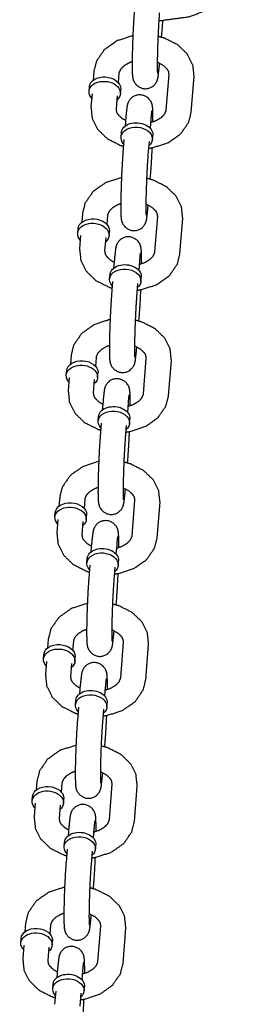
# Model space of a CAD drawing. Extents: x -19 to 547, y -19 to 427.
# Drawn here: x 386 to 387, y 286 to 291 of the extents above; entities that cross this region are included whole.
import ezdxf

# ---------------------------------------------------------------- set-up
doc = ezdxf.new("R2010")
doc.units = 0
doc.header["$LTSCALE"] = 16
doc.header["$MEASUREMENT"] = 0
doc.layers.add('1', color=7, linetype='CONTINUOUS')

msp = doc.modelspace()

# ---------------------------------------------------------------- linework, layer by layer
at = {"layer": '1'}
for p, q in [((386.65275, 291.08688), (386.65536, 291.11943)), ((386.64122, 290.94294), (386.6424, 290.95768)), ((386.31527, 290.91652), (386.31173, 290.87229)), ((386.43987, 290.90653), (386.43633, 290.8623)), ((386.67552, 290.72502), (386.68967, 290.90151)), ((386.80012, 290.71503), (386.81427, 290.89153)), ((386.29174, 290.81849), (386.29351, 290.84055)), ((386.30643, 290.80621), (386.30112, 290.74003)), ((386.43103, 290.79622), (386.42572, 290.73004)), ((386.44749, 290.80601), (386.44926, 290.82807)), ((386.47418, 290.68861), (386.47063, 290.64438)), ((386.59878, 290.67863), (386.59523, 290.6344)), ((386.45065, 290.59058), (386.45241, 290.61264)), ((386.6064, 290.5781), (386.60816, 290.60016)), ((386.46534, 290.5783), (386.46003, 290.51212)), ((386.58994, 290.56832), (386.58463, 290.50213)), ((386.59617, 290.38091), (386.59878, 290.41346)), ((386.25869, 290.21054), (386.25514, 290.16632)), ((386.58463, 290.23697), (386.58581, 290.2517)), ((386.38329, 290.20056), (386.37974, 290.15633)), ((386.61894, 290.01905), (386.63309, 290.19554)), ((386.74354, 290.00906), (386.75769, 290.18555)), ((386.23515, 290.11252), (386.23692, 290.13458)), ((386.39091, 290.10003), (386.39267, 290.12209)), ((386.24985, 290.10024), (386.24454, 290.03405)), ((386.37445, 290.09025), (386.36914, 290.02406)), ((386.41759, 289.98264), (386.41405, 289.93841)), ((386.5422, 289.97265), (386.53865, 289.92842)), ((386.39406, 289.88461), (386.39583, 289.90667)), ((386.40875, 289.87233), (386.40345, 289.80614)), ((386.54981, 289.87213), (386.55158, 289.89419)), ((386.53335, 289.86234), (386.52805, 289.79616)), ((386.53959, 289.67493), (386.5422, 289.70749)), ((386.52805, 289.53099), (386.52923, 289.54573)), ((386.2021, 289.50457), (386.19856, 289.46034)), ((386.3267, 289.49458), (386.32316, 289.45036)), ((386.56236, 289.31307), (386.5765, 289.48957)), ((386.68696, 289.30309), (386.7011, 289.47958)), ((386.17857, 289.40654), (386.18034, 289.4286)), ((386.19326, 289.39426), (386.18796, 289.32808)), ((386.31786, 289.38428), (386.31256, 289.31809)), ((386.33432, 289.39406), (386.33609, 289.41612)), ((386.36101, 289.27666), (386.35747, 289.23244)), ((386.48561, 289.26668), (386.48207, 289.22245)), ((386.33748, 289.17864), (386.33925, 289.2007)), ((386.49323, 289.16615), (386.495, 289.18821)), ((386.35217, 289.16636), (386.34687, 289.10017)), ((386.47677, 289.15637), (386.47147, 289.09018)), ((386.483, 288.96896), (386.48561, 289.00151)), ((386.47147, 288.82502), (386.47265, 288.83976)), ((386.14552, 288.7986), (386.14197, 288.75437)), ((386.27012, 288.78861), (386.26658, 288.74438)), ((386.50577, 288.6071), (386.51992, 288.78359)), ((386.63037, 288.59711), (386.64452, 288.77361)), ((386.12199, 288.70057), (386.12376, 288.72263)), ((386.27774, 288.68808), (386.27951, 288.71015)), ((386.13668, 288.68829), (386.13137, 288.6221)), ((386.26128, 288.6783), (386.25597, 288.61212)), ((386.30443, 288.57069), (386.30088, 288.52646)), ((386.42903, 288.5607), (386.42548, 288.51647)), ((386.2809, 288.47266), (386.28266, 288.49472)), ((386.29559, 288.46038), (386.29028, 288.3942)), ((386.42019, 288.4504), (386.41488, 288.38421)), ((386.43665, 288.46018), (386.43841, 288.48224)), ((386.42642, 288.26299), (386.42903, 288.29554)), ((386.41488, 288.11905), (386.41606, 288.13378)), ((386.08894, 288.09262), (386.08539, 288.04839)), ((386.21354, 288.08264), (386.20999, 288.03841)), ((386.44919, 287.90113), (386.46334, 288.07762)), ((386.57379, 287.89114), (386.58794, 288.06763)), ((386.0654, 287.99459), (386.06717, 288.01666)), ((386.22115, 287.98211), (386.22292, 288.00417)), ((386.0801, 287.98231), (386.07479, 287.91613)), ((386.2047, 287.97233), (386.19939, 287.90614)), ((386.24784, 287.86472), (386.2443, 287.82049)), ((386.37244, 287.85473), (386.3689, 287.8105)), ((386.22431, 287.76669), (386.22608, 287.78875)), ((386.38006, 287.7542), (386.38183, 287.77627)), ((386.239, 287.75441), (386.2337, 287.68822)), ((386.3636, 287.74442), (386.3583, 287.67824)), ((386.36984, 287.55701), (386.37244, 287.58956)), ((386.3583, 287.41307), (386.35948, 287.42781)), ((386.03235, 287.38665), (386.02881, 287.34242)), ((386.15695, 287.37666), (386.15341, 287.33243)), ((386.39261, 287.19515), (386.40675, 287.37165)), ((386.51721, 287.18517), (386.53135, 287.36166)), ((386.00882, 287.28862), (386.01059, 287.31068)), ((386.02351, 287.27634), (386.01821, 287.21016)), ((386.16457, 287.27614), (386.16634, 287.2982)), ((386.14811, 287.26635), (386.14281, 287.20017)), ((386.19126, 287.15874), (386.18772, 287.11451)), ((386.31586, 287.14876), (386.31232, 287.10453)), ((386.16773, 287.06071), (386.1695, 287.08278)), ((386.18242, 287.04843), (386.17711, 286.98225)), ((386.30702, 287.03845), (386.30172, 286.97226)), ((386.32348, 287.04823), (386.32525, 287.07029)), ((386.31325, 286.85104), (386.31586, 286.88359)), ((386.30172, 286.7071), (386.3029, 286.72183)), ((385.97577, 286.68068), (385.97222, 286.63645)), ((386.10037, 286.67069), (386.09682, 286.62646)), ((386.33602, 286.48918), (386.35017, 286.66567)), ((386.46062, 286.47919), (386.47477, 286.65568)), ((385.95224, 286.58265), (385.95401, 286.60471)), ((386.10799, 286.57016), (386.10976, 286.59222)), ((385.96693, 286.57037), (385.96162, 286.50418)), ((386.09153, 286.56038), (386.08622, 286.4942)), ((386.13468, 286.45277), (386.13113, 286.40854)), ((386.25928, 286.44278), (386.25573, 286.39855)), ((386.11115, 286.35474), (386.11291, 286.3768)), ((386.12584, 286.34246), (386.12053, 286.27628)), ((386.2669, 286.34226), (386.26866, 286.36432)), ((386.25044, 286.33247), (386.24513, 286.26629))]:
    msp.add_line(p, q, dxfattribs=at)
at = {"layer": '1', "extrusion": (0, 0, -1)}
for centre, major_axis, start_param, end_param in [((386.36961, 290.81225), (0.07788, -0.00624), 2.4980915, 6.2266621), ((386.37138, 290.83431), (0.07788, -0.00624), 3.1415927, 6.2266621), ((386.36961, 290.81225), (0.07788, -0.00624), 6.2266621, 6.9266864), ((386.37138, 290.83431), (0.07788, -0.00624), 6.2266621, 6.2831853), ((386.53029, 290.6064), (-0.07788, 0.00624), 0, 3.1415927), ((386.52852, 290.58434), (0.07788, -0.00624), 2.4980915, 6.9266864), ((386.31303, 290.10627), (0.07788, -0.00624), 2.4980915, 6.2266621), ((386.3148, 290.12834), (0.07788, -0.00624), 3.1415927, 6.2266621), ((386.3148, 290.12834), (0.07788, -0.00624), 6.2266621, 6.2831853), ((386.31303, 290.10627), (0.07788, -0.00624), 6.2266621, 6.9266864), ((386.47194, 289.87837), (0.07788, -0.00624), 2.4980915, 6.9266864), ((386.47371, 289.90043), (-0.07788, 0.00624), 0, 3.1415927), ((386.25821, 289.42236), (0.07788, -0.00624), 3.1415927, 6.2266621), ((386.25645, 289.4003), (0.07788, -0.00624), 2.4980915, 6.2266621), ((386.25645, 289.4003), (0.07788, -0.00624), 6.2266621, 6.9266864), ((386.25821, 289.42236), (0.07788, -0.00624), 6.2266621, 6.2831853), ((386.41535, 289.17239), (0.07788, -0.00624), 2.4980915, 6.9266864), ((386.41712, 289.19446), (-0.07788, 0.00624), 0, 3.1415927), ((386.19986, 288.69433), (0.07788, -0.00624), 2.4980915, 6.2266621), ((386.20163, 288.71639), (0.07788, -0.00624), 3.1415927, 6.2266621), ((386.19986, 288.69433), (0.07788, -0.00624), 6.2266621, 6.9266864), ((386.20163, 288.71639), (0.07788, -0.00624), 6.2266621, 6.2831853), ((386.36054, 288.48848), (-0.07788, 0.00624), 0, 3.1415927), ((386.35877, 288.46642), (0.07788, -0.00624), 2.4980915, 6.9266864), ((386.14505, 288.01041), (0.07788, -0.00624), 3.1415927, 6.2266621), ((386.14328, 287.98835), (0.07788, -0.00624), 2.4980915, 6.2266621), ((386.14505, 288.01041), (0.07788, -0.00624), 6.2266621, 6.2831853), ((386.14328, 287.98835), (0.07788, -0.00624), 6.2266621, 6.9266864), ((386.30219, 287.76045), (0.07788, -0.00624), 2.4980915, 6.9266864), ((386.30396, 287.78251), (-0.07788, 0.00624), 0, 3.1415927), ((386.0867, 287.28238), (0.07788, -0.00624), 2.4980915, 6.2266621), ((386.08846, 287.30444), (0.07788, -0.00624), 3.1415927, 6.2266621), ((386.0867, 287.28238), (0.07788, -0.00624), 6.2266621, 6.9266864), ((386.08846, 287.30444), (0.07788, -0.00624), 6.2266621, 6.2831853), ((386.24737, 287.07653), (-0.07788, 0.00624), 0, 3.1415927), ((386.2456, 287.05447), (0.07788, -0.00624), 2.4980915, 6.9266864), ((386.03011, 286.5764), (0.07788, -0.00624), 2.4980915, 6.2266621), ((386.03188, 286.59847), (0.07788, -0.00624), 3.1415927, 6.2266621), ((386.03188, 286.59847), (0.07788, -0.00624), 6.2266621, 6.2831853), ((386.03011, 286.5764), (0.07788, -0.00624), 6.2266621, 6.9266864), ((386.18902, 286.3485), (0.07788, -0.00624), 2.4980915, 6.9266864), ((386.19079, 286.37056), (-0.07788, 0.00624), 0, 3.1415927)]:
    msp.add_ellipse(centre, major_axis=major_axis, ratio=0.7059739, start_param=start_param, end_param=end_param, dxfattribs=at)
at = {"layer": '1'}
for points, knots in [([(386.63845, 291.16889), (386.79645, 291.19014), (386.94018, 291.24975), (387.05224, 291.34397), (387.11635, 291.45976), (387.12897, 291.57729), (387.10213, 291.67703)], [4.7297706, 4.7297706, 5.0701222, 5.4130686, 5.7506048, 6.0653257, 6.3486266, 6.5954157, 6.5954157]), ([(386.51662, 291.21809), (386.513, 291.16532), (386.50993, 291.1059), (386.50758, 291.04462), (386.50616, 290.98711), (386.50584, 290.93855), (386.50684, 290.90182), (386.50813, 290.88857), (386.50934, 290.88183), (386.51105, 290.87546), (386.51659, 290.86271), (386.53024, 290.84604), (386.55166, 290.83386), (386.57272, 290.83068), (386.59159, 290.83399), (386.60721, 290.84185), (386.61893, 290.85234), (386.62643, 290.86298), (386.63036, 290.87119), (386.63272, 290.8781), (386.63489, 290.88721), (386.64122, 290.94294)], [3.9261891, 3.9261891, 4.2646748, 4.5915783, 4.9159931, 5.2407238, 5.5690947, 5.9140481, 6.0685448, 6.1309746, 6.1713427, 6.2173528, 6.2496257, 6.2700779, 6.2840161, 6.2969574, 6.3117071, 6.3313912, 6.3594047, 6.3945283, 6.4419839, 6.5367188, 7.0677818, 7.0677818]), ([(386.64122, 291.20811), (386.63814, 291.16382), (386.63522, 291.10946), (386.63287, 291.05141), (386.63135, 290.99609), (386.63081, 290.94965), (386.63122, 290.91777), (386.6316, 290.90953), (386.63186, 290.90636), (386.63188, 290.90621)], [3.9261891, 3.9261891, 4.2288066, 4.5414197, 4.8568468, 5.1723555, 5.4852874, 5.7885002, 5.9188027, 6.0208701, 6.0454591, 6.0454591]), ([(386.50943, 291.09437), (386.50622, 291.0938), (386.43042, 291.06909), (386.36787, 291.02515), (386.32805, 290.9675), (386.31527, 290.91652)], [8.094503, 8.094503, 8.1086679, 8.4602531, 8.8068138, 9.1285438, 9.3681643, 9.3681643]), ([(386.81427, 290.89153), (386.80812, 290.94927), (386.78126, 291.00251), (386.73329, 291.04891), (386.66595, 291.08275), (386.63442, 291.09155)], [6.2265716, 6.2265716, 6.4911686, 6.7643761, 7.0694167, 7.4066874, 7.5500388, 7.5500388]), ([(386.50588, 290.96508), (386.48913, 290.9586), (386.46368, 290.94331), (386.44771, 290.92668), (386.44039, 290.91026), (386.43987, 290.90653)], [8.2840233, 8.2840233, 8.4263244, 8.6963247, 8.9706552, 9.28576, 9.3681643, 9.3681643]), ([(386.68967, 290.90151), (386.68752, 290.91598), (386.68125, 290.92751), (386.66178, 290.94638), (386.6344, 290.96118), (386.63087, 290.96256)], [6.2265716, 6.2265716, 6.5407309, 6.7515357, 7.0625357, 7.3346823, 7.3647481, 7.3647481]), ([(386.60951, 290.66647), (386.60956, 290.693), (386.60855, 290.72973), (386.60726, 290.74298), (386.60605, 290.74972), (386.60435, 290.75609), (386.5988, 290.76884), (386.58516, 290.78551), (386.56373, 290.7977), (386.54267, 290.80087), (386.5238, 290.79756), (386.50819, 290.7897), (386.49647, 290.77921), (386.48896, 290.76858), (386.48503, 290.76036), (386.48267, 290.75345), (386.4805, 290.74434), (386.47418, 290.68861)], [2.2382068, 2.2382068, 2.427502, 2.7724554, 2.9269522, 2.989382, 3.0297501, 3.0757602, 3.108033, 3.1284853, 3.1424235, 3.1553647, 3.1701145, 3.1897986, 3.2178121, 3.2529357, 3.3003912, 3.3951261, 3.9261891, 3.9261891]), ([(386.30112, 290.74003), (386.30728, 290.68228), (386.33414, 290.62904), (386.38211, 290.58264), (386.44945, 290.5488), (386.46264, 290.54467)], [3.0849789, 3.0849789, 3.3495759, 3.6227835, 3.9278241, 4.2650948, 4.3257944, 4.3257944]), ([(386.42572, 290.73004), (386.42788, 290.71558), (386.43415, 290.70405), (386.45362, 290.68517), (386.473, 290.67388)], [3.0849789, 3.0849789, 3.3991382, 3.609943, 3.9209431, 4.1218917, 4.1218917]), ([(386.58723, 290.5345), (386.60918, 290.53776), (386.68498, 290.56246), (386.74753, 290.6064), (386.78734, 290.66406), (386.80012, 290.71503)], [4.870842, 4.870842, 4.9670752, 5.3186604, 5.6652212, 5.9869512, 6.2265716, 6.2265716]), ([(386.59753, 290.66306), (386.62626, 290.67295), (386.65172, 290.68825), (386.66769, 290.70488), (386.675, 290.72129), (386.67552, 290.72502)], [5.048917, 5.048917, 5.2847317, 5.5547321, 5.8290625, 6.1441673, 6.2265716, 6.2265716]), ([(386.60322, 290.72055), (386.60321, 290.72052), (386.60268, 290.71727), (386.60096, 290.70285), (386.59878, 290.67863)], [3.37611208, 3.37611208, 3.38603551, 3.50257079, 3.70658645, 3.92618911, 3.92618911]), ([(386.46003, 290.51212), (386.45642, 290.45934), (386.45335, 290.39992), (386.451, 290.33864), (386.44958, 290.28114), (386.44925, 290.23258), (386.45026, 290.19585), (386.45155, 290.18259), (386.45276, 290.17586), (386.45446, 290.16949), (386.46001, 290.15674), (386.47365, 290.14007), (386.49508, 290.12788), (386.51614, 290.12471), (386.53501, 290.12802), (386.55063, 290.13588), (386.56234, 290.14637), (386.56985, 290.157), (386.57378, 290.16522), (386.57614, 290.17213), (386.57831, 290.18124), (386.58463, 290.23697)], [3.9261891, 3.9261891, 4.2646748, 4.5915783, 4.9159931, 5.2407238, 5.5690947, 5.9140481, 6.0685448, 6.1309746, 6.1713427, 6.2173528, 6.2496257, 6.2700779, 6.2840161, 6.2969574, 6.3117071, 6.3313912, 6.3594047, 6.3945283, 6.4419839, 6.5367188, 7.0677818, 7.0677818]), ([(386.58463, 290.50213), (386.58155, 290.45784), (386.57864, 290.40349), (386.57629, 290.34544), (386.57476, 290.29012), (386.57422, 290.24367), (386.57463, 290.21179), (386.57502, 290.20355), (386.57528, 290.20039), (386.57529, 290.20024)], [3.9261891, 3.9261891, 4.2288066, 4.5414197, 4.8568468, 5.1723555, 5.4852874, 5.7885002, 5.9188027, 6.0208701, 6.0454591, 6.0454591]), ([(386.59878, 290.41346), (386.60239, 290.46623), (386.60547, 290.52566), (386.60597, 290.53718)], [0.78459646, 0.78459646, 1.12308212, 1.44998564, 1.51095324, 1.51095324]), ([(386.45284, 290.3884), (386.44963, 290.38782), (386.37383, 290.36312), (386.31129, 290.31918), (386.27147, 290.26152), (386.25869, 290.21054)], [8.094503, 8.094503, 8.1086679, 8.4602531, 8.8068138, 9.1285438, 9.3681643, 9.3681643]), ([(386.75769, 290.18555), (386.75154, 290.2433), (386.72467, 290.29654), (386.6767, 290.34294), (386.60936, 290.37678), (386.57784, 290.38557)], [6.2265716, 6.2265716, 6.4911686, 6.7643761, 7.0694167, 7.4066874, 7.5500388, 7.5500388]), ([(386.4493, 290.25911), (386.43255, 290.25263), (386.4071, 290.23733), (386.39112, 290.2207), (386.38381, 290.20429), (386.38329, 290.20056)], [8.2840233, 8.2840233, 8.4263244, 8.6963247, 8.9706552, 9.28576, 9.3681643, 9.3681643]), ([(386.63309, 290.19554), (386.63093, 290.21), (386.62466, 290.22153), (386.60519, 290.24041), (386.57782, 290.25521), (386.57428, 290.25659)], [6.2265716, 6.2265716, 6.5407309, 6.7515357, 7.0625357, 7.3346823, 7.3647481, 7.3647481]), ([(386.55293, 289.9605), (386.55298, 289.98703), (386.55197, 290.02376), (386.55068, 290.03701), (386.54947, 290.04375), (386.54776, 290.05012), (386.54222, 290.06287), (386.52858, 290.07953), (386.50715, 290.09172), (386.48609, 290.0949), (386.46722, 290.09159), (386.4516, 290.08373), (386.43988, 290.07324), (386.43238, 290.0626), (386.42845, 290.05439), (386.42609, 290.04748), (386.42392, 290.03837), (386.41759, 289.98264)], [2.2382068, 2.2382068, 2.427502, 2.7724554, 2.9269522, 2.989382, 3.0297501, 3.0757602, 3.108033, 3.1284853, 3.1424235, 3.1553647, 3.1701145, 3.1897986, 3.2178121, 3.2529357, 3.3003912, 3.3951261, 3.9261891, 3.9261891]), ([(386.24454, 290.03405), (386.25069, 289.97631), (386.27755, 289.92307), (386.32552, 289.87667), (386.39286, 289.84283), (386.40606, 289.8387)], [3.0849789, 3.0849789, 3.3495759, 3.6227835, 3.9278241, 4.2650948, 4.3257944, 4.3257944]), ([(386.36914, 290.02406), (386.37129, 290.0096), (386.37756, 289.99807), (386.39703, 289.9792), (386.41641, 289.9679)], [3.0849789, 3.0849789, 3.3991382, 3.609943, 3.9209431, 4.1218917, 4.1218917]), ([(386.54095, 289.95708), (386.56968, 289.96698), (386.59513, 289.98227), (386.6111, 289.9989), (386.61842, 290.01532), (386.61894, 290.01905)], [5.048917, 5.048917, 5.2847317, 5.5547321, 5.8290625, 6.1441673, 6.2265716, 6.2265716]), ([(386.54663, 290.01457), (386.54663, 290.01455), (386.5461, 290.0113), (386.54438, 289.99688), (386.5422, 289.97265)], [3.37611208, 3.37611208, 3.38603551, 3.50257079, 3.70658645, 3.92618911, 3.92618911]), ([(386.53064, 289.82853), (386.5526, 289.83178), (386.62839, 289.85648), (386.69094, 289.90043), (386.73076, 289.95808), (386.74354, 290.00906)], [4.870842, 4.870842, 4.9670752, 5.3186604, 5.6652212, 5.9869512, 6.2265716, 6.2265716]), ([(386.5422, 289.70749), (386.54581, 289.76026), (386.54888, 289.81968), (386.54938, 289.83121)], [0.78459646, 0.78459646, 1.12308212, 1.44998564, 1.51095324, 1.51095324]), ([(386.40345, 289.80614), (386.39984, 289.75337), (386.39676, 289.69395), (386.39441, 289.63267), (386.39299, 289.57517), (386.39267, 289.5266), (386.39367, 289.48987), (386.39496, 289.47662), (386.39618, 289.46988), (386.39788, 289.46351), (386.40343, 289.45076), (386.41707, 289.4341), (386.43849, 289.42191), (386.45955, 289.41873), (386.47842, 289.42205), (386.49404, 289.42991), (386.50576, 289.4404), (386.51327, 289.45103), (386.51719, 289.45925), (386.51956, 289.46615), (386.52172, 289.47527), (386.52805, 289.53099)], [3.9261891, 3.9261891, 4.2646748, 4.5915783, 4.9159931, 5.2407238, 5.5690947, 5.9140481, 6.0685448, 6.1309746, 6.1713427, 6.2173528, 6.2496257, 6.2700779, 6.2840161, 6.2969574, 6.3117071, 6.3313912, 6.3594047, 6.3945283, 6.4419839, 6.5367188, 7.0677818, 7.0677818]), ([(386.52805, 289.79616), (386.52497, 289.75187), (386.52206, 289.69751), (386.5197, 289.63946), (386.51818, 289.58414), (386.51764, 289.5377), (386.51805, 289.50582), (386.51844, 289.49758), (386.51869, 289.49442), (386.51871, 289.49426)], [3.9261891, 3.9261891, 4.2288066, 4.5414197, 4.8568468, 5.1723555, 5.4852874, 5.7885002, 5.9188027, 6.0208701, 6.0454591, 6.0454591]), ([(386.39626, 289.68242), (386.39305, 289.68185), (386.31725, 289.65715), (386.2547, 289.6132), (386.21489, 289.55555), (386.2021, 289.50457)], [8.094503, 8.094503, 8.1086679, 8.4602531, 8.8068138, 9.1285438, 9.3681643, 9.3681643]), ([(386.7011, 289.47958), (386.69495, 289.53733), (386.66809, 289.59056), (386.62012, 289.63696), (386.55278, 289.6708), (386.52125, 289.6796)], [6.2265716, 6.2265716, 6.4911686, 6.7643761, 7.0694167, 7.4066874, 7.5500388, 7.5500388]), ([(386.39271, 289.55313), (386.37596, 289.54665), (386.35051, 289.53136), (386.33454, 289.51473), (386.32722, 289.49832), (386.3267, 289.49458)], [8.2840233, 8.2840233, 8.4263244, 8.6963247, 8.9706552, 9.28576, 9.3681643, 9.3681643]), ([(386.5765, 289.48957), (386.57435, 289.50403), (386.56808, 289.51556), (386.54861, 289.53443), (386.52123, 289.54923), (386.5177, 289.55061)], [6.2265716, 6.2265716, 6.5407309, 6.7515357, 7.0625357, 7.3346823, 7.3647481, 7.3647481]), ([(386.49635, 289.25452), (386.49639, 289.28106), (386.49539, 289.31778), (386.4941, 289.33104), (386.49288, 289.33777), (386.49118, 289.34414), (386.48563, 289.35689), (386.47199, 289.37356), (386.45057, 289.38575), (386.42951, 289.38892), (386.41064, 289.38561), (386.39502, 289.37775), (386.3833, 289.36726), (386.37579, 289.35663), (386.37187, 289.34841), (386.3695, 289.3415), (386.36734, 289.33239), (386.36101, 289.27666)], [2.2382068, 2.2382068, 2.427502, 2.7724554, 2.9269522, 2.989382, 3.0297501, 3.0757602, 3.108033, 3.1284853, 3.1424235, 3.1553647, 3.1701145, 3.1897986, 3.2178121, 3.2529357, 3.3003912, 3.3951261, 3.9261891, 3.9261891]), ([(386.18796, 289.32808), (386.19411, 289.27033), (386.22097, 289.21709), (386.26894, 289.17069), (386.33628, 289.13686), (386.34947, 289.13272)], [3.0849789, 3.0849789, 3.3495759, 3.6227835, 3.9278241, 4.2650948, 4.3257944, 4.3257944]), ([(386.31256, 289.31809), (386.31471, 289.30363), (386.32098, 289.2921), (386.34045, 289.27322), (386.35983, 289.26193)], [3.0849789, 3.0849789, 3.3991382, 3.609943, 3.9209431, 4.1218917, 4.1218917]), ([(386.47406, 289.12256), (386.49601, 289.12581), (386.57181, 289.15051), (386.63436, 289.19446), (386.67417, 289.25211), (386.68696, 289.30309)], [4.870842, 4.870842, 4.9670752, 5.3186604, 5.6652212, 5.9869512, 6.2265716, 6.2265716]), ([(386.48436, 289.25111), (386.5131, 289.261), (386.53855, 289.2763), (386.55452, 289.29293), (386.56184, 289.30934), (386.56236, 289.31307)], [5.048917, 5.048917, 5.2847317, 5.5547321, 5.8290625, 6.1441673, 6.2265716, 6.2265716]), ([(386.49005, 289.3086), (386.49005, 289.30857), (386.48952, 289.30532), (386.48779, 289.29091), (386.48561, 289.26668)], [3.37611208, 3.37611208, 3.38603551, 3.50257079, 3.70658645, 3.92618911, 3.92618911]), ([(386.34687, 289.10017), (386.34325, 289.0474), (386.34018, 288.98798), (386.33783, 288.9267), (386.33641, 288.86919), (386.33608, 288.82063), (386.33709, 288.7839), (386.33838, 288.77065), (386.33959, 288.76391), (386.3413, 288.75754), (386.34684, 288.74479), (386.36049, 288.72812), (386.38191, 288.71593), (386.40297, 288.71276), (386.42184, 288.71607), (386.43746, 288.72393), (386.44918, 288.73442), (386.45668, 288.74505), (386.46061, 288.75327), (386.46297, 288.76018), (386.46514, 288.76929), (386.47147, 288.82502)], [3.9261891, 3.9261891, 4.2646748, 4.5915783, 4.9159931, 5.2407238, 5.5690947, 5.9140481, 6.0685448, 6.1309746, 6.1713427, 6.2173528, 6.2496257, 6.2700779, 6.2840161, 6.2969574, 6.3117071, 6.3313912, 6.3594047, 6.3945283, 6.4419839, 6.5367188, 7.0677818, 7.0677818]), ([(386.47147, 289.09018), (386.46839, 289.0459), (386.46547, 288.99154), (386.46312, 288.93349), (386.4616, 288.87817), (386.46106, 288.83173), (386.46147, 288.79985), (386.46185, 288.7916), (386.46211, 288.78844), (386.46213, 288.78829)], [3.9261891, 3.9261891, 4.2288066, 4.5414197, 4.8568468, 5.1723555, 5.4852874, 5.7885002, 5.9188027, 6.0208701, 6.0454591, 6.0454591]), ([(386.48561, 289.00151), (386.48922, 289.05429), (386.4923, 289.11371), (386.4928, 289.12524)], [0.78459646, 0.78459646, 1.12308212, 1.44998564, 1.51095324, 1.51095324]), ([(386.33968, 288.97645), (386.33647, 288.97587), (386.26067, 288.95117), (386.19812, 288.90723), (386.1583, 288.84957), (386.14552, 288.7986)], [8.094503, 8.094503, 8.1086679, 8.4602531, 8.8068138, 9.1285438, 9.3681643, 9.3681643]), ([(386.64452, 288.77361), (386.63837, 288.83135), (386.61151, 288.88459), (386.56354, 288.93099), (386.4962, 288.96483), (386.46467, 288.97362)], [6.2265716, 6.2265716, 6.4911686, 6.7643761, 7.0694167, 7.4066874, 7.5500388, 7.5500388]), ([(386.33613, 288.84716), (386.31938, 288.84068), (386.29393, 288.82538), (386.27796, 288.80875), (386.27064, 288.79234), (386.27012, 288.78861)], [8.2840233, 8.2840233, 8.4263244, 8.6963247, 8.9706552, 9.28576, 9.3681643, 9.3681643]), ([(386.51992, 288.78359), (386.51777, 288.79805), (386.5115, 288.80959), (386.49203, 288.82846), (386.46465, 288.84326), (386.46111, 288.84464)], [6.2265716, 6.2265716, 6.5407309, 6.7515357, 7.0625357, 7.3346823, 7.3647481, 7.3647481]), ([(386.43976, 288.54855), (386.43981, 288.57508), (386.4388, 288.61181), (386.43751, 288.62506), (386.4363, 288.6318), (386.4346, 288.63817), (386.42905, 288.65092), (386.41541, 288.66759), (386.39398, 288.67977), (386.37292, 288.68295), (386.35405, 288.67964), (386.33844, 288.67178), (386.32672, 288.66129), (386.31921, 288.65066), (386.31528, 288.64244), (386.31292, 288.63553), (386.31075, 288.62642), (386.30443, 288.57069)], [2.2382068, 2.2382068, 2.427502, 2.7724554, 2.9269522, 2.989382, 3.0297501, 3.0757602, 3.108033, 3.1284853, 3.1424235, 3.1553647, 3.1701145, 3.1897986, 3.2178121, 3.2529357, 3.3003912, 3.3951261, 3.9261891, 3.9261891]), ([(386.13137, 288.6221), (386.13752, 288.56436), (386.16439, 288.51112), (386.21236, 288.46472), (386.2797, 288.43088), (386.29289, 288.42675)], [3.0849789, 3.0849789, 3.3495759, 3.6227835, 3.9278241, 4.2650948, 4.3257944, 4.3257944]), ([(386.25597, 288.61212), (386.25813, 288.59765), (386.2644, 288.58612), (386.28387, 288.56725), (386.30325, 288.55595)], [3.0849789, 3.0849789, 3.3991382, 3.609943, 3.9209431, 4.1218917, 4.1218917]), ([(386.41748, 288.41658), (386.43943, 288.41984), (386.51523, 288.44454), (386.57778, 288.48848), (386.61759, 288.54614), (386.63037, 288.59711)], [4.870842, 4.870842, 4.9670752, 5.3186604, 5.6652212, 5.9869512, 6.2265716, 6.2265716]), ([(386.42778, 288.54513), (386.45651, 288.55503), (386.48197, 288.57033), (386.49794, 288.58696), (386.50525, 288.60337), (386.50577, 288.6071)], [5.048917, 5.048917, 5.2847317, 5.5547321, 5.8290625, 6.1441673, 6.2265716, 6.2265716]), ([(386.43347, 288.60262), (386.43346, 288.6026), (386.43293, 288.59935), (386.43121, 288.58493), (386.42903, 288.5607)], [3.37611208, 3.37611208, 3.38603551, 3.50257079, 3.70658645, 3.92618911, 3.92618911]), ([(386.42903, 288.29554), (386.43264, 288.34831), (386.43571, 288.40773), (386.43622, 288.41926)], [0.78459646, 0.78459646, 1.12308212, 1.44998564, 1.51095324, 1.51095324]), ([(386.29028, 288.3942), (386.28667, 288.34142), (386.2836, 288.282), (386.28124, 288.22072), (386.27983, 288.16322), (386.2795, 288.11465), (386.28051, 288.07793), (386.2818, 288.06467), (386.28301, 288.05794), (386.28471, 288.05157), (386.29026, 288.03882), (386.3039, 288.02215), (386.32533, 288.00996), (386.34639, 288.00678), (386.36526, 288.0101), (386.38087, 288.01796), (386.39259, 288.02845), (386.4001, 288.03908), (386.40403, 288.0473), (386.40639, 288.05421), (386.40856, 288.06332), (386.41488, 288.11905)], [3.9261891, 3.9261891, 4.2646748, 4.5915783, 4.9159931, 5.2407238, 5.5690947, 5.9140481, 6.0685448, 6.1309746, 6.1713427, 6.2173528, 6.2496257, 6.2700779, 6.2840161, 6.2969574, 6.3117071, 6.3313912, 6.3594047, 6.3945283, 6.4419839, 6.5367188, 7.0677818, 7.0677818]), ([(386.41488, 288.38421), (386.4118, 288.33992), (386.40889, 288.28557), (386.40654, 288.22752), (386.40501, 288.17219), (386.40447, 288.12575), (386.40488, 288.09387), (386.40527, 288.08563), (386.40553, 288.08247), (386.40554, 288.08232)], [3.9261891, 3.9261891, 4.2288066, 4.5414197, 4.8568468, 5.1723555, 5.4852874, 5.7885002, 5.9188027, 6.0208701, 6.0454591, 6.0454591]), ([(386.28309, 288.27047), (386.27988, 288.2699), (386.20408, 288.2452), (386.14153, 288.20125), (386.10172, 288.1436), (386.08894, 288.09262)], [8.094503, 8.094503, 8.1086679, 8.4602531, 8.8068138, 9.1285438, 9.3681643, 9.3681643]), ([(386.58794, 288.06763), (386.58179, 288.12538), (386.55492, 288.17862), (386.50695, 288.22502), (386.43961, 288.25885), (386.40809, 288.26765)], [6.2265716, 6.2265716, 6.4911686, 6.7643761, 7.0694167, 7.4066874, 7.5500388, 7.5500388]), ([(386.27955, 288.14119), (386.2628, 288.13471), (386.23734, 288.11941), (386.22137, 288.10278), (386.21406, 288.08637), (386.21354, 288.08264)], [8.2840233, 8.2840233, 8.4263244, 8.6963247, 8.9706552, 9.28576, 9.3681643, 9.3681643]), ([(386.46334, 288.07762), (386.46118, 288.09208), (386.45491, 288.10361), (386.43544, 288.12248), (386.40807, 288.13729), (386.40453, 288.13867)], [6.2265716, 6.2265716, 6.5407309, 6.7515357, 7.0625357, 7.3346823, 7.3647481, 7.3647481]), ([(386.38318, 287.84257), (386.38323, 287.86911), (386.38222, 287.90584), (386.38093, 287.91909), (386.37972, 287.92583), (386.37801, 287.9322), (386.37247, 287.94495), (386.35882, 287.96161), (386.3374, 287.9738), (386.31634, 287.97698), (386.29747, 287.97366), (386.28185, 287.9658), (386.27013, 287.95531), (386.26263, 287.94468), (386.2587, 287.93646), (386.25634, 287.92955), (386.25417, 287.92044), (386.24784, 287.86472)], [2.2382068, 2.2382068, 2.427502, 2.7724554, 2.9269522, 2.989382, 3.0297501, 3.0757602, 3.108033, 3.1284853, 3.1424235, 3.1553647, 3.1701145, 3.1897986, 3.2178121, 3.2529357, 3.3003912, 3.3951261, 3.9261891, 3.9261891]), ([(386.07479, 287.91613), (386.08094, 287.85838), (386.1078, 287.80514), (386.15577, 287.75875), (386.22311, 287.72491), (386.23631, 287.72078)], [3.0849789, 3.0849789, 3.3495759, 3.6227835, 3.9278241, 4.2650948, 4.3257944, 4.3257944]), ([(386.19939, 287.90614), (386.20154, 287.89168), (386.20781, 287.88015), (386.22728, 287.86128), (386.24666, 287.84998)], [3.0849789, 3.0849789, 3.3991382, 3.609943, 3.9209431, 4.1218917, 4.1218917]), ([(386.36089, 287.71061), (386.38284, 287.71386), (386.45864, 287.73856), (386.52119, 287.78251), (386.56101, 287.84016), (386.57379, 287.89114)], [4.870842, 4.870842, 4.9670752, 5.3186604, 5.6652212, 5.9869512, 6.2265716, 6.2265716]), ([(386.3712, 287.83916), (386.39993, 287.84906), (386.42538, 287.86435), (386.44135, 287.88098), (386.44867, 287.89739), (386.44919, 287.90113)], [5.048917, 5.048917, 5.2847317, 5.5547321, 5.8290625, 6.1441673, 6.2265716, 6.2265716]), ([(386.37688, 287.89665), (386.37688, 287.89662), (386.37635, 287.89338), (386.37463, 287.87896), (386.37244, 287.85473)], [3.37611208, 3.37611208, 3.38603551, 3.50257079, 3.70658645, 3.92618911, 3.92618911]), ([(386.37244, 287.58956), (386.37606, 287.64234), (386.37913, 287.70176), (386.37963, 287.71329)], [0.78459646, 0.78459646, 1.12308212, 1.44998564, 1.51095324, 1.51095324]), ([(386.2337, 287.68822), (386.23009, 287.63545), (386.22701, 287.57603), (386.22466, 287.51475), (386.22324, 287.45724), (386.22292, 287.40868), (386.22392, 287.37195), (386.22521, 287.3587), (386.22643, 287.35196), (386.22813, 287.34559), (386.23368, 287.33284), (386.24732, 287.31618), (386.26874, 287.30399), (386.2898, 287.30081), (386.30867, 287.30412), (386.32429, 287.31198), (386.33601, 287.32247), (386.34352, 287.33311), (386.34744, 287.34132), (386.34981, 287.34823), (386.35197, 287.35734), (386.3583, 287.41307)], [3.9261891, 3.9261891, 4.2646748, 4.5915783, 4.9159931, 5.2407238, 5.5690947, 5.9140481, 6.0685448, 6.1309746, 6.1713427, 6.2173528, 6.2496257, 6.2700779, 6.2840161, 6.2969574, 6.3117071, 6.3313912, 6.3594047, 6.3945283, 6.4419839, 6.5367188, 7.0677818, 7.0677818]), ([(386.3583, 287.67824), (386.35522, 287.63395), (386.35231, 287.57959), (386.34995, 287.52154), (386.34843, 287.46622), (386.34789, 287.41978), (386.3483, 287.3879), (386.34869, 287.37966), (386.34894, 287.37649), (386.34896, 287.37634)], [3.9261891, 3.9261891, 4.2288066, 4.5414197, 4.8568468, 5.1723555, 5.4852874, 5.7885002, 5.9188027, 6.0208701, 6.0454591, 6.0454591]), ([(386.22651, 287.5645), (386.2233, 287.56393), (386.1475, 287.53923), (386.08495, 287.49528), (386.04514, 287.43763), (386.03235, 287.38665)], [8.094503, 8.094503, 8.1086679, 8.4602531, 8.8068138, 9.1285438, 9.3681643, 9.3681643]), ([(386.53135, 287.36166), (386.5252, 287.4194), (386.49834, 287.47264), (386.45037, 287.51904), (386.38303, 287.55288), (386.3515, 287.56168)], [6.2265716, 6.2265716, 6.4911686, 6.7643761, 7.0694167, 7.4066874, 7.5500388, 7.5500388]), ([(386.22296, 287.43521), (386.20621, 287.42873), (386.18076, 287.41344), (386.16479, 287.39681), (386.15747, 287.38039), (386.15695, 287.37666)], [8.2840233, 8.2840233, 8.4263244, 8.6963247, 8.9706552, 9.28576, 9.3681643, 9.3681643]), ([(386.40675, 287.37165), (386.4046, 287.38611), (386.39833, 287.39764), (386.37886, 287.41651), (386.35148, 287.43131), (386.34795, 287.43269)], [6.2265716, 6.2265716, 6.5407309, 6.7515357, 7.0625357, 7.3346823, 7.3647481, 7.3647481]), ([(386.3266, 287.1366), (386.32664, 287.16313), (386.32564, 287.19986), (386.32435, 287.21311), (386.32313, 287.21985), (386.32143, 287.22622), (386.31588, 287.23897), (386.30224, 287.25564), (386.28082, 287.26783), (386.25976, 287.271), (386.24089, 287.26769), (386.22527, 287.25983), (386.21355, 287.24934), (386.20604, 287.23871), (386.20212, 287.23049), (386.19975, 287.22358), (386.19759, 287.21447), (386.19126, 287.15874)], [2.2382068, 2.2382068, 2.427502, 2.7724554, 2.9269522, 2.989382, 3.0297501, 3.0757602, 3.108033, 3.1284853, 3.1424235, 3.1553647, 3.1701145, 3.1897986, 3.2178121, 3.2529357, 3.3003912, 3.3951261, 3.9261891, 3.9261891]), ([(386.01821, 287.21016), (386.02436, 287.15241), (386.05122, 287.09917), (386.09919, 287.05277), (386.16653, 287.01893), (386.17972, 287.0148)], [3.0849789, 3.0849789, 3.3495759, 3.6227835, 3.9278241, 4.2650948, 4.3257944, 4.3257944]), ([(386.14281, 287.20017), (386.14496, 287.18571), (386.15123, 287.17418), (386.1707, 287.1553), (386.19008, 287.14401)], [3.0849789, 3.0849789, 3.3991382, 3.609943, 3.9209431, 4.1218917, 4.1218917]), ([(386.30431, 287.00463), (386.32626, 287.00789), (386.40206, 287.03259), (386.46461, 287.07653), (386.50442, 287.13419), (386.51721, 287.18517)], [4.870842, 4.870842, 4.9670752, 5.3186604, 5.6652212, 5.9869512, 6.2265716, 6.2265716]), ([(386.31461, 287.13319), (386.34335, 287.14308), (386.3688, 287.15838), (386.38477, 287.17501), (386.39209, 287.19142), (386.39261, 287.19515)], [5.048917, 5.048917, 5.2847317, 5.5547321, 5.8290625, 6.1441673, 6.2265716, 6.2265716]), ([(386.3203, 287.19068), (386.3203, 287.19065), (386.31976, 287.1874), (386.31804, 287.17298), (386.31586, 287.14876)], [3.37611208, 3.37611208, 3.38603551, 3.50257079, 3.70658645, 3.92618911, 3.92618911]), ([(386.17711, 286.98225), (386.1735, 286.92948), (386.17043, 286.87005), (386.16808, 286.80877), (386.16666, 286.75127), (386.16633, 286.70271), (386.16734, 286.66598), (386.16863, 286.65273), (386.16984, 286.64599), (386.17155, 286.63962), (386.17709, 286.62687), (386.19073, 286.6102), (386.21216, 286.59801), (386.23322, 286.59484), (386.25209, 286.59815), (386.26771, 286.60601), (386.27943, 286.6165), (386.28693, 286.62713), (386.29086, 286.63535), (386.29322, 286.64226), (386.29539, 286.65137), (386.30172, 286.7071)], [3.9261891, 3.9261891, 4.2646748, 4.5915783, 4.9159931, 5.2407238, 5.5690947, 5.9140481, 6.0685448, 6.1309746, 6.1713427, 6.2173528, 6.2496257, 6.2700779, 6.2840161, 6.2969574, 6.3117071, 6.3313912, 6.3594047, 6.3945283, 6.4419839, 6.5367188, 7.0677818, 7.0677818]), ([(386.31586, 286.88359), (386.31947, 286.93636), (386.32255, 286.99579), (386.32305, 287.00731)], [0.78459646, 0.78459646, 1.12308212, 1.44998564, 1.51095324, 1.51095324]), ([(386.30172, 286.97226), (386.29864, 286.92797), (386.29572, 286.87362), (386.29337, 286.81557), (386.29185, 286.76025), (386.29131, 286.71381), (386.29172, 286.68192), (386.2921, 286.67368), (386.29236, 286.67052), (386.29238, 286.67037)], [3.9261891, 3.9261891, 4.2288066, 4.5414197, 4.8568468, 5.1723555, 5.4852874, 5.7885002, 5.9188027, 6.0208701, 6.0454591, 6.0454591]), ([(386.16993, 286.85853), (386.16671, 286.85795), (386.09092, 286.83325), (386.02837, 286.78931), (385.98855, 286.73165), (385.97577, 286.68068)], [8.094503, 8.094503, 8.1086679, 8.4602531, 8.8068138, 9.1285438, 9.3681643, 9.3681643]), ([(386.47477, 286.65568), (386.46862, 286.71343), (386.44176, 286.76667), (386.39379, 286.81307), (386.32645, 286.84691), (386.29492, 286.8557)], [6.2265716, 6.2265716, 6.4911686, 6.7643761, 7.0694167, 7.4066874, 7.5500388, 7.5500388]), ([(386.16638, 286.72924), (386.14963, 286.72276), (386.12418, 286.70746), (386.10821, 286.69083), (386.10089, 286.67442), (386.10037, 286.67069)], [8.2840233, 8.2840233, 8.4263244, 8.6963247, 8.9706552, 9.28576, 9.3681643, 9.3681643]), ([(386.35017, 286.66567), (386.34802, 286.68013), (386.34175, 286.69166), (386.32228, 286.71054), (386.2949, 286.72534), (386.29136, 286.72672)], [6.2265716, 6.2265716, 6.5407309, 6.7515357, 7.0625357, 7.3346823, 7.3647481, 7.3647481]), ([(386.27001, 286.43063), (386.27006, 286.45716), (386.26905, 286.49389), (386.26776, 286.50714), (386.26655, 286.51388), (386.26485, 286.52025), (386.2593, 286.533), (386.24566, 286.54966), (386.22423, 286.56185), (386.20317, 286.56503), (386.1843, 286.56172), (386.16868, 286.55386), (386.15697, 286.54337), (386.14946, 286.53273), (386.14553, 286.52452), (386.14317, 286.51761), (386.141, 286.5085), (386.13468, 286.45277)], [2.2382068, 2.2382068, 2.427502, 2.7724554, 2.9269522, 2.989382, 3.0297501, 3.0757602, 3.108033, 3.1284853, 3.1424235, 3.1553647, 3.1701145, 3.1897986, 3.2178121, 3.2529357, 3.3003912, 3.3951261, 3.9261891, 3.9261891]), ([(385.96162, 286.50418), (385.96777, 286.44644), (385.99464, 286.3932), (386.04261, 286.3468), (386.10995, 286.31296), (386.12314, 286.30883)], [3.0849789, 3.0849789, 3.3495759, 3.6227835, 3.9278241, 4.2650948, 4.3257944, 4.3257944]), ([(386.08622, 286.4942), (386.08838, 286.47973), (386.09465, 286.4682), (386.11412, 286.44933), (386.1335, 286.43803)], [3.0849789, 3.0849789, 3.3991382, 3.609943, 3.9209431, 4.1218917, 4.1218917]), ([(386.25803, 286.42721), (386.28676, 286.43711), (386.31221, 286.4524), (386.32819, 286.46903), (386.3355, 286.48545), (386.33602, 286.48918)], [5.048917, 5.048917, 5.2847317, 5.5547321, 5.8290625, 6.1441673, 6.2265716, 6.2265716]), ([(386.24773, 286.29866), (386.26968, 286.30191), (386.34548, 286.32662), (386.40802, 286.37056), (386.44784, 286.42821), (386.46062, 286.47919)], [4.870842, 4.870842, 4.9670752, 5.3186604, 5.6652212, 5.9869512, 6.2265716, 6.2265716]), ([(386.26372, 286.4847), (386.26371, 286.48468), (386.26318, 286.48143), (386.26146, 286.46701), (386.25928, 286.44278)], [3.37611208, 3.37611208, 3.38603551, 3.50257079, 3.70658645, 3.92618911, 3.92618911]), ([(386.25928, 286.17762), (386.26289, 286.23039), (386.26596, 286.28981), (386.26647, 286.30134)], [0.78459646, 0.78459646, 1.12308212, 1.44998564, 1.51095324, 1.51095324])]:
    msp.add_open_spline(points, degree=1, knots=knots, dxfattribs=at)
msp.add_open_spline([(386.65536, 291.11943), (386.65881, 291.16945)], degree=1, dxfattribs=at)

doc.saveas('drawing.dxf')
